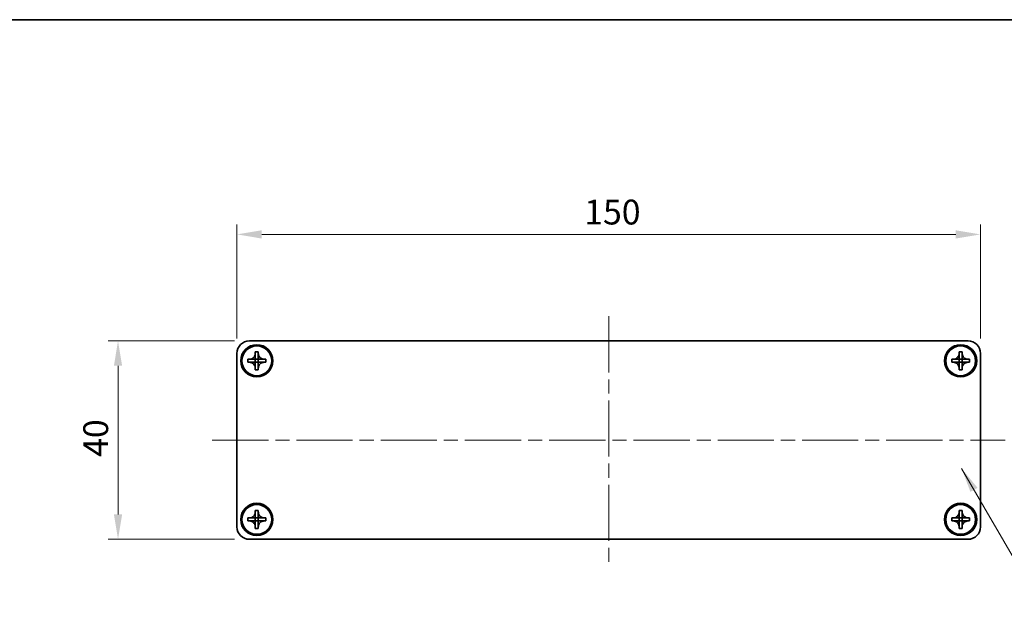
# Model space of a CAD drawing. Units: millimetres. Extents: x -50 to 7559, y -50 to 5419.
# Drawn here: x 586 to 785, y 4834 to 4956 of the extents above; entities that cross this region are included whole.
import ezdxf

# ---------------------------------------------------------------- set-up
doc = ezdxf.new("R2010")
doc.units = ezdxf.units.MM
doc.header["$LTSCALE"] = 2
doc.linetypes.add('CHAIN', pattern=[0.3543, 0.2362, -0.0295, 0.0591, -0.0295])
doc.layers.get('Defpoints').update_dxf_attribs({"lineweight": 25})
for name, color, linetype, lineweight in [('Border (ISO)', 7, 'Continuous', 35), ('Centerline (ISO)', 131, 'Continuous', 18), ('Dimension (ISO)', 7, 'Continuous', 18), ('Symbol (ISO)', 7, 'Continuous', 18), ('Visible (ISO)', 7, 'Continuous', 35)]:
    doc.layers.add(name, color=color, linetype=linetype, lineweight=lineweight)
doc.styles.add('Note Text (TK)', font='txt')
doc.dimstyles.new('Default - Method 1b (TK)', dxfattribs={"dimscale": 2, "dimtxt": 2.5, "dimasz": 2.5, "dimexe": 1, "dimexo": 1.5, "dimgap": 1, "dimtad": 1, "dimtoh": 1, "dimrnd": 1e-08, "dimdsep": 46, "dimtxsty": 'Note Text (TK)', "dimcen": 0.09, "dimdle": 5, "dimclrd": 100, "dimclre": 100, "dimclrt": 7, "dimadec": 1, "dimazin": 1, "dimtfac": 1, "dimtmove": 0, "dimatfit": 3, "dimfxl": 1, "dimtolj": 1, "dimlwd": -1, "dimlwe": -1, "dimarcsym": 0})
doc.dimstyles.new('Default - Method 1b (TK)$7', dxfattribs={"dimscale": 2, "dimtxt": 2.5, "dimasz": 2.5, "dimexe": 1, "dimexo": 1.5, "dimgap": 1, "dimtad": 1, "dimtoh": 1, "dimrnd": 1e-08, "dimdsep": 46, "dimtxsty": 'Note Text (TK)', "dimcen": 0.09, "dimdle": 5, "dimclrd": 100, "dimclre": 100, "dimclrt": 7, "dimadec": 1, "dimazin": 1, "dimtfac": 1, "dimtmove": 0, "dimatfit": 3, "dimfxl": 1, "dimtolj": 1, "dimlwd": -1, "dimlwe": -1, "dimarcsym": 0})

# ---------------------------------------------------------------- blocks, each defined once
blk = doc.blocks.new('図面枠 tk図枠')
at = {"layer": 'Border (ISO)'}
blk.add_line((14.5, 289), (405.5, 289), dxfattribs=at)
blk = doc.blocks.new('*D176')
at = {"layer": 'Defpoints', "color": 0}
for p in [(632.34, 4890.69), (605.84, 4850.69), (632.34, 4850.69)]:
    blk.add_point(p, dxfattribs=at)
at = {"layer": 'Dimension (ISO)', "color": 100}
for p, q in [((629.34, 4890.69), (603.84, 4890.69)), ((605.84, 4885.69), (605.84, 4855.69)), ((629.34, 4850.69), (603.84, 4850.69))]:
    blk.add_line(p, q, dxfattribs=at)
for points in [[(605.01, 4885.69), (606.67, 4885.69), (605.84, 4890.69)], [(605.01, 4855.69), (606.67, 4855.69), (605.84, 4850.69)]]:
    blk.add_solid(points, dxfattribs=at)
at = {"layer": 'Dimension (ISO)', "color": 7, "insert": (601.34, 4867.31), "char_height": 5, "attachment_point": 4, "rotation": 90, "style": 'Note Text (TK)'}
blk.add_mtext('\\A1;40', dxfattribs=at)
blk = doc.blocks.new('*D177')
at = {"layer": 'Defpoints', "color": 0}
for p in [(779.84, 4912.19), (629.84, 4888.19), (779.84, 4888.19)]:
    blk.add_point(p, dxfattribs=at)
at = {"layer": 'Dimension (ISO)', "color": 100}
for p, q in [((629.84, 4891.19), (629.84, 4914.19)), ((779.84, 4891.19), (779.84, 4914.19)), ((634.84, 4912.19), (774.84, 4912.19))]:
    blk.add_line(p, q, dxfattribs=at)
for points in [[(634.84, 4913.02), (634.84, 4911.35), (629.84, 4912.19)], [(774.84, 4913.02), (774.84, 4911.35), (779.84, 4912.19)]]:
    blk.add_solid(points, dxfattribs=at)
at = {"layer": 'Dimension (ISO)', "color": 7, "insert": (699.9, 4916.69), "char_height": 5, "attachment_point": 4, "style": 'Note Text (TK)'}
blk.add_mtext('\\A1;150', dxfattribs=at)

msp = doc.modelspace()

# ---------------------------------------------------------------- linework, layer by layer
at = {"layer": 'Centerline (ISO)', "linetype": 'CHAIN', "ltscale": 23.990969}
for p, q in [((704.8397, 4895.6872), (704.8397, 4845.6872)), ((624.8397, 4870.6872), (784.8397, 4870.6872))]:
    msp.add_line(p, q, dxfattribs=at)
at = {"layer": 'Visible (ISO)'}
for p, q in [((632.3397, 4890.6872), (777.3397, 4890.6872)), ((629.8397, 4853.1872), (629.8397, 4888.1872)), ((632.0397, 4886.3872), (632.0397, 4886.9872)), ((632.0397, 4886.9872), (632.3397, 4886.9872)), ((632.3397, 4886.9872), (633.5387, 4886.9872)), ((633.5394, 4886.9875), (633.5397, 4886.9872)), ((633.5397, 4888.1872), (633.5397, 4888.4872)), ((633.5397, 4888.4872), (634.1397, 4888.4872)), ((633.5397, 4886.9882), (633.5397, 4888.1872)), ((633.5397, 4886.3872), (633.5397, 4886.9872)), ((633.5397, 4886.9872), (634.1397, 4886.9872)), ((634.1397, 4888.4872), (634.1397, 4888.1872)), ((634.1397, 4888.1872), (634.1397, 4886.9882)), ((634.1399, 4886.9875), (634.1397, 4886.9872)), ((634.1397, 4886.9872), (634.1397, 4886.3872)), ((634.1407, 4886.9872), (635.3397, 4886.9872)), ((635.3397, 4886.9872), (635.6397, 4886.9872)), ((635.6397, 4886.9872), (635.6397, 4886.3872)), ((774.0397, 4886.3872), (774.0397, 4886.9872)), ((774.0397, 4886.9872), (774.3397, 4886.9872)), ((774.3397, 4886.9872), (775.5387, 4886.9872)), ((775.5394, 4886.9875), (775.5397, 4886.9872)), ((775.5397, 4888.1872), (775.5397, 4888.4872)), ((775.5397, 4888.4872), (776.1397, 4888.4872)), ((775.5397, 4886.9882), (775.5397, 4888.1872)), ((775.5397, 4886.3872), (775.5397, 4886.9872)), ((775.5397, 4886.9872), (776.1397, 4886.9872)), ((776.1397, 4888.4872), (776.1397, 4888.1872)), ((776.1397, 4888.1872), (776.1397, 4886.9882)), ((776.1399, 4886.9875), (776.1397, 4886.9872)), ((776.1397, 4886.9872), (776.1397, 4886.3872)), ((776.1407, 4886.9872), (777.3397, 4886.9872)), ((777.3397, 4886.9872), (777.6397, 4886.9872)), ((777.6397, 4886.9872), (777.6397, 4886.3872)), ((779.8397, 4888.1872), (779.8397, 4853.1872)), ((632.3397, 4886.3872), (632.0397, 4886.3872)), ((633.5387, 4886.3872), (632.3397, 4886.3872)), ((633.5394, 4886.3869), (633.5397, 4886.3872)), ((634.1397, 4886.3872), (633.5397, 4886.3872)), ((633.5397, 4885.1872), (633.5397, 4886.3862)), ((633.5397, 4884.8872), (633.5397, 4885.1872)), ((634.1397, 4884.8872), (633.5397, 4884.8872)), ((634.1399, 4886.3869), (634.1397, 4886.3872)), ((634.1397, 4886.3862), (634.1397, 4885.1872)), ((634.1397, 4885.1872), (634.1397, 4884.8872)), ((635.3397, 4886.3872), (634.1407, 4886.3872)), ((635.6397, 4886.3872), (635.3397, 4886.3872)), ((774.3397, 4886.3872), (774.0397, 4886.3872)), ((775.5387, 4886.3872), (774.3397, 4886.3872)), ((775.5394, 4886.3869), (775.5397, 4886.3872)), ((776.1397, 4886.3872), (775.5397, 4886.3872)), ((775.5397, 4885.1872), (775.5397, 4886.3862)), ((775.5397, 4884.8872), (775.5397, 4885.1872)), ((776.1397, 4884.8872), (775.5397, 4884.8872)), ((776.1399, 4886.3869), (776.1397, 4886.3872)), ((776.1397, 4886.3862), (776.1397, 4885.1872)), ((776.1397, 4885.1872), (776.1397, 4884.8872)), ((777.3397, 4886.3872), (776.1407, 4886.3872)), ((777.6397, 4886.3872), (777.3397, 4886.3872)), ((632.0397, 4854.3872), (632.0397, 4854.9872)), ((632.0397, 4854.9872), (632.3397, 4854.9872)), ((632.3397, 4854.9872), (633.5387, 4854.9872)), ((633.5394, 4854.9875), (633.5397, 4854.9872)), ((633.5397, 4856.1872), (633.5397, 4856.4872)), ((633.5397, 4856.4872), (634.1397, 4856.4872)), ((633.5397, 4854.9882), (633.5397, 4856.1872)), ((633.5397, 4854.3872), (633.5397, 4854.9872)), ((633.5397, 4854.9872), (634.1397, 4854.9872)), ((634.1397, 4856.4872), (634.1397, 4856.1872)), ((634.1397, 4856.1872), (634.1397, 4854.9882)), ((634.1399, 4854.9875), (634.1397, 4854.9872)), ((634.1397, 4854.9872), (634.1397, 4854.3872)), ((634.1407, 4854.9872), (635.3397, 4854.9872)), ((635.3397, 4854.9872), (635.6397, 4854.9872)), ((635.6397, 4854.9872), (635.6397, 4854.3872)), ((774.0397, 4854.3872), (774.0397, 4854.9872)), ((774.0397, 4854.9872), (774.3397, 4854.9872)), ((774.3397, 4854.9872), (775.5387, 4854.9872)), ((775.5394, 4854.9875), (775.5397, 4854.9872)), ((775.5397, 4856.1872), (775.5397, 4856.4872)), ((775.5397, 4856.4872), (776.1397, 4856.4872)), ((775.5397, 4854.9882), (775.5397, 4856.1872)), ((775.5397, 4854.3872), (775.5397, 4854.9872)), ((775.5397, 4854.9872), (776.1397, 4854.9872)), ((776.1397, 4856.4872), (776.1397, 4856.1872)), ((776.1397, 4856.1872), (776.1397, 4854.9882)), ((776.1399, 4854.9875), (776.1397, 4854.9872)), ((776.1397, 4854.9872), (776.1397, 4854.3872)), ((776.1407, 4854.9872), (777.3397, 4854.9872)), ((777.3397, 4854.9872), (777.6397, 4854.9872)), ((777.6397, 4854.9872), (777.6397, 4854.3872)), ((632.3397, 4854.3872), (632.0397, 4854.3872)), ((633.5387, 4854.3872), (632.3397, 4854.3872)), ((633.5394, 4854.3869), (633.5397, 4854.3872)), ((634.1397, 4854.3872), (633.5397, 4854.3872)), ((633.5397, 4853.1872), (633.5397, 4854.3862)), ((633.5397, 4852.8872), (633.5397, 4853.1872)), ((634.1399, 4854.3869), (634.1397, 4854.3872)), ((634.1397, 4854.3862), (634.1397, 4853.1872)), ((634.1397, 4853.1872), (634.1397, 4852.8872)), ((635.3397, 4854.3872), (634.1407, 4854.3872)), ((635.6397, 4854.3872), (635.3397, 4854.3872)), ((774.3397, 4854.3872), (774.0397, 4854.3872)), ((775.5387, 4854.3872), (774.3397, 4854.3872)), ((775.5394, 4854.3869), (775.5397, 4854.3872)), ((776.1397, 4854.3872), (775.5397, 4854.3872)), ((775.5397, 4853.1872), (775.5397, 4854.3862)), ((775.5397, 4852.8872), (775.5397, 4853.1872)), ((776.1399, 4854.3869), (776.1397, 4854.3872)), ((776.1397, 4854.3862), (776.1397, 4853.1872)), ((776.1397, 4853.1872), (776.1397, 4852.8872)), ((777.3397, 4854.3872), (776.1407, 4854.3872)), ((777.6397, 4854.3872), (777.3397, 4854.3872)), ((634.1397, 4852.8872), (633.5397, 4852.8872)), ((776.1397, 4852.8872), (775.5397, 4852.8872)), ((777.3397, 4850.6872), (632.3397, 4850.6872))]:
    msp.add_line(p, q, dxfattribs=at)
for centre, radius in [((633.8397, 4886.6872), 3.25), ((633.8397, 4886.6872), 3), ((775.8397, 4886.6872), 3.25), ((775.8397, 4886.6872), 3), ((633.8397, 4854.6872), 3.25), ((633.8397, 4854.6872), 3), ((775.8397, 4854.6872), 3.25), ((775.8397, 4854.6872), 3)]:
    msp.add_circle(centre, radius, dxfattribs=at)
for centre, start, end in [((632.3397, 4888.1872), 90, 180), ((777.3397, 4888.1872), 0, 90), ((632.3397, 4853.1872), 180, 270), ((777.3397, 4853.1872), 270, 0)]:
    msp.add_arc(centre, 2.5, start, end, dxfattribs=at)
for points, knots in [([(633.5397, 4888.1872), (633.5397, 4888.1512), (633.538, 4888.1152), (633.5315, 4888.0423), (633.5264, 4888.0054), (633.5055, 4887.8925), (633.484, 4887.8177), (633.4256, 4887.6702), (633.3883, 4887.5982), (633.2579, 4887.3988), (633.1467, 4887.2852), (632.9138, 4887.1261), (632.8005, 4887.0722), (632.5702, 4887.0039), (632.4552, 4886.9872), (632.3397, 4886.9872)], [0, 0, 0, 0, 0.010798916, 0.010798916, 0.021961727, 0.021961727, 0.045257146, 0.045257146, 0.069525905, 0.069525905, 0.116754864, 0.116754864, 0.154152318, 0.154152318, 0.188823604, 0.188823604, 0.188823604, 0.188823604]), ([(633.5394, 4886.9875), (633.5394, 4886.9875), (633.5393, 4886.9875), (633.5393, 4886.9874), (633.5393, 4886.9874), (633.5392, 4886.9874), (633.5392, 4886.9873), (633.5391, 4886.9873), (633.5391, 4886.9873), (633.5391, 4886.9873), (633.539, 4886.9872), (633.539, 4886.9872), (633.539, 4886.9872), (633.5389, 4886.9872), (633.5389, 4886.9872), (633.5389, 4886.9872), (633.5389, 4886.9872), (633.5388, 4886.9872), (633.5388, 4886.9872), (633.5388, 4886.9872), (633.5388, 4886.9872), (633.5388, 4886.9872), (633.5388, 4886.9872), (633.5388, 4886.9872), (633.5387, 4886.9872), (633.5387, 4886.9872), (633.5387, 4886.9872), (633.5387, 4886.9872), (633.5387, 4886.9872), (633.5387, 4886.9872), (633.5387, 4886.9872), (633.5387, 4886.9872), (633.5387, 4886.9872), (633.5387, 4886.9872), (633.5387, 4886.9872), (633.5387, 4886.9872)], [0.000083875613, 0.000083875613, 0.000083875613, 0.000083875613, 0.000087144519, 0.000087144519, 0.000099549628, 0.000099549628, 0.000112192129, 0.000112192129, 0.000124969053, 0.000124969053, 0.000137769574, 0.000137769574, 0.000144144359, 0.000144144359, 0.000150483427, 0.000150483427, 0.00015677365, 0.00015677365, 0.000163002563, 0.000163002563, 0.000166090425, 0.000166090425, 0.000169158647, 0.000169158647, 0.000172205911, 0.000172205911, 0.000173721296, 0.000173721296, 0.000175230974, 0.000175230974, 0.000176734797, 0.000176734797, 0.000178232621, 0.000178232621, 0.00018395296, 0.00018395296, 0.00018395296, 0.00018395296]), ([(633.5397, 4886.9882), (633.5397, 4886.988), (633.5396, 4886.9878), (633.5395, 4886.9877), (633.5395, 4886.9877), (633.5395, 4886.9876), (633.5395, 4886.9876), (633.5395, 4886.9876), (633.5394, 4886.9876), (633.5394, 4886.9875), (633.5394, 4886.9875), (633.5394, 4886.9875)], [0, 0, 0, 0, 0.000065190907, 0.000065190907, 0.000071601341, 0.000071601341, 0.000077978095, 0.000077978095, 0.00009057672, 0.00009057672, 0.00010023405, 0.00010023405, 0.00010023405, 0.00010023405]), ([(635.3397, 4886.9872), (635.3037, 4886.9872), (635.2677, 4886.9888), (635.1948, 4886.9954), (635.1579, 4887.0004), (635.0449, 4887.0213), (634.9701, 4887.0428), (634.8227, 4887.1012), (634.7507, 4887.1385), (634.5512, 4887.2689), (634.4377, 4887.3802), (634.2785, 4887.6131), (634.2247, 4887.7263), (634.1564, 4887.9566), (634.1397, 4888.0716), (634.1397, 4888.1872)], [0, 0, 0, 0, 0.010798916, 0.010798916, 0.021961727, 0.021961727, 0.045257146, 0.045257146, 0.069525905, 0.069525905, 0.116754864, 0.116754864, 0.154152318, 0.154152318, 0.188823604, 0.188823604, 0.188823604, 0.188823604]), ([(634.1399, 4886.9875), (634.1399, 4886.9875), (634.1399, 4886.9875), (634.1399, 4886.9875), (634.1399, 4886.9875), (634.1398, 4886.9876), (634.1398, 4886.9876), (634.1398, 4886.9877), (634.1398, 4886.9877), (634.1397, 4886.9878), (634.1397, 4886.9878), (634.1397, 4886.9878), (634.1397, 4886.9879), (634.1397, 4886.9879), (634.1397, 4886.9879), (634.1397, 4886.9879), (634.1397, 4886.988), (634.1397, 4886.988), (634.1397, 4886.988), (634.1397, 4886.988), (634.1397, 4886.988), (634.1397, 4886.988), (634.1397, 4886.9881), (634.1397, 4886.9881), (634.1397, 4886.9881), (634.1397, 4886.9881), (634.1397, 4886.9881), (634.1397, 4886.9881), (634.1397, 4886.9881), (634.1397, 4886.9881), (634.1397, 4886.9881), (634.1397, 4886.9881), (634.1397, 4886.9881), (634.1397, 4886.9881), (634.1397, 4886.9882), (634.1397, 4886.9882)], [0.000083875613, 0.000083875613, 0.000083875613, 0.000083875613, 0.000087144519, 0.000087144519, 0.000099549628, 0.000099549628, 0.000112192129, 0.000112192129, 0.000124969053, 0.000124969053, 0.000137769574, 0.000137769574, 0.000144144359, 0.000144144359, 0.000150483427, 0.000150483427, 0.00015677365, 0.00015677365, 0.000163002563, 0.000163002563, 0.000166090424, 0.000166090424, 0.000169158647, 0.000169158647, 0.000172205911, 0.000172205911, 0.000173721296, 0.000173721296, 0.000175230974, 0.000175230974, 0.000176734797, 0.000176734797, 0.000178232621, 0.000178232621, 0.00018395296, 0.00018395296, 0.00018395296, 0.00018395296]), ([(634.1407, 4886.9872), (634.1405, 4886.9872), (634.1403, 4886.9872), (634.1402, 4886.9873), (634.1401, 4886.9873), (634.1401, 4886.9873), (634.1401, 4886.9873), (634.1401, 4886.9874), (634.14, 4886.9874), (634.14, 4886.9874), (634.14, 4886.9874), (634.1399, 4886.9875)], [0, 0, 0, 0, 0.000065190907, 0.000065190907, 0.000071601341, 0.000071601341, 0.000077978095, 0.000077978095, 0.00009057672, 0.00009057672, 0.00010023405, 0.00010023405, 0.00010023405, 0.00010023405]), ([(775.5397, 4888.1872), (775.5397, 4888.1512), (775.538, 4888.1152), (775.5315, 4888.0423), (775.5264, 4888.0054), (775.5055, 4887.8925), (775.484, 4887.8177), (775.4256, 4887.6702), (775.3883, 4887.5982), (775.2579, 4887.3988), (775.1467, 4887.2852), (774.9138, 4887.1261), (774.8005, 4887.0722), (774.5702, 4887.0039), (774.4552, 4886.9872), (774.3397, 4886.9872)], [0, 0, 0, 0, 0.010798916, 0.010798916, 0.021961727, 0.021961727, 0.045257146, 0.045257146, 0.069525905, 0.069525905, 0.116754864, 0.116754864, 0.154152318, 0.154152318, 0.188823604, 0.188823604, 0.188823604, 0.188823604]), ([(775.5394, 4886.9875), (775.5394, 4886.9875), (775.5393, 4886.9875), (775.5393, 4886.9874), (775.5393, 4886.9874), (775.5392, 4886.9874), (775.5392, 4886.9873), (775.5391, 4886.9873), (775.5391, 4886.9873), (775.5391, 4886.9873), (775.539, 4886.9872), (775.539, 4886.9872), (775.539, 4886.9872), (775.5389, 4886.9872), (775.5389, 4886.9872), (775.5389, 4886.9872), (775.5389, 4886.9872), (775.5388, 4886.9872), (775.5388, 4886.9872), (775.5388, 4886.9872), (775.5388, 4886.9872), (775.5388, 4886.9872), (775.5388, 4886.9872), (775.5388, 4886.9872), (775.5387, 4886.9872), (775.5387, 4886.9872), (775.5387, 4886.9872), (775.5387, 4886.9872), (775.5387, 4886.9872), (775.5387, 4886.9872), (775.5387, 4886.9872), (775.5387, 4886.9872), (775.5387, 4886.9872), (775.5387, 4886.9872), (775.5387, 4886.9872), (775.5387, 4886.9872)], [0.000083875613, 0.000083875613, 0.000083875613, 0.000083875613, 0.000087144519, 0.000087144519, 0.000099549628, 0.000099549628, 0.000112192129, 0.000112192129, 0.000124969053, 0.000124969053, 0.000137769574, 0.000137769574, 0.000144144359, 0.000144144359, 0.000150483427, 0.000150483427, 0.00015677365, 0.00015677365, 0.000163002563, 0.000163002563, 0.000166090425, 0.000166090425, 0.000169158647, 0.000169158647, 0.000172205911, 0.000172205911, 0.000173721296, 0.000173721296, 0.000175230974, 0.000175230974, 0.000176734797, 0.000176734797, 0.000178232621, 0.000178232621, 0.00018395296, 0.00018395296, 0.00018395296, 0.00018395296]), ([(775.5397, 4886.9882), (775.5397, 4886.988), (775.5396, 4886.9878), (775.5395, 4886.9877), (775.5395, 4886.9877), (775.5395, 4886.9876), (775.5395, 4886.9876), (775.5395, 4886.9876), (775.5394, 4886.9876), (775.5394, 4886.9875), (775.5394, 4886.9875), (775.5394, 4886.9875)], [0, 0, 0, 0, 0.000065190907, 0.000065190907, 0.000071601341, 0.000071601341, 0.000077978095, 0.000077978095, 0.00009057672, 0.00009057672, 0.00010023405, 0.00010023405, 0.00010023405, 0.00010023405]), ([(777.3397, 4886.9872), (777.3037, 4886.9872), (777.2677, 4886.9888), (777.1948, 4886.9954), (777.1579, 4887.0004), (777.0449, 4887.0213), (776.9701, 4887.0428), (776.8227, 4887.1012), (776.7507, 4887.1385), (776.5512, 4887.2689), (776.4377, 4887.3802), (776.2785, 4887.6131), (776.2247, 4887.7263), (776.1564, 4887.9566), (776.1397, 4888.0716), (776.1397, 4888.1872)], [0, 0, 0, 0, 0.010798916, 0.010798916, 0.021961727, 0.021961727, 0.045257146, 0.045257146, 0.069525905, 0.069525905, 0.116754864, 0.116754864, 0.154152318, 0.154152318, 0.188823604, 0.188823604, 0.188823604, 0.188823604]), ([(776.1399, 4886.9875), (776.1399, 4886.9875), (776.1399, 4886.9875), (776.1399, 4886.9875), (776.1399, 4886.9875), (776.1398, 4886.9876), (776.1398, 4886.9876), (776.1398, 4886.9877), (776.1398, 4886.9877), (776.1397, 4886.9878), (776.1397, 4886.9878), (776.1397, 4886.9878), (776.1397, 4886.9879), (776.1397, 4886.9879), (776.1397, 4886.9879), (776.1397, 4886.9879), (776.1397, 4886.988), (776.1397, 4886.988), (776.1397, 4886.988), (776.1397, 4886.988), (776.1397, 4886.988), (776.1397, 4886.988), (776.1397, 4886.9881), (776.1397, 4886.9881), (776.1397, 4886.9881), (776.1397, 4886.9881), (776.1397, 4886.9881), (776.1397, 4886.9881), (776.1397, 4886.9881), (776.1397, 4886.9881), (776.1397, 4886.9881), (776.1397, 4886.9881), (776.1397, 4886.9881), (776.1397, 4886.9881), (776.1397, 4886.9882), (776.1397, 4886.9882)], [0.000083875613, 0.000083875613, 0.000083875613, 0.000083875613, 0.000087144519, 0.000087144519, 0.000099549628, 0.000099549628, 0.000112192129, 0.000112192129, 0.000124969053, 0.000124969053, 0.000137769574, 0.000137769574, 0.000144144359, 0.000144144359, 0.000150483427, 0.000150483427, 0.00015677365, 0.00015677365, 0.000163002563, 0.000163002563, 0.000166090424, 0.000166090424, 0.000169158647, 0.000169158647, 0.000172205911, 0.000172205911, 0.000173721296, 0.000173721296, 0.000175230974, 0.000175230974, 0.000176734797, 0.000176734797, 0.000178232621, 0.000178232621, 0.00018395296, 0.00018395296, 0.00018395296, 0.00018395296]), ([(776.1407, 4886.9872), (776.1405, 4886.9872), (776.1403, 4886.9872), (776.1402, 4886.9873), (776.1401, 4886.9873), (776.1401, 4886.9873), (776.1401, 4886.9873), (776.1401, 4886.9874), (776.14, 4886.9874), (776.14, 4886.9874), (776.14, 4886.9874), (776.1399, 4886.9875)], [0, 0, 0, 0, 0.000065190907, 0.000065190907, 0.000071601341, 0.000071601341, 0.000077978095, 0.000077978095, 0.00009057672, 0.00009057672, 0.00010023405, 0.00010023405, 0.00010023405, 0.00010023405]), ([(632.3397, 4886.3872), (632.3757, 4886.3872), (632.4116, 4886.3856), (632.4845, 4886.379), (632.5214, 4886.3739), (632.6344, 4886.353), (632.7092, 4886.3315), (632.8566, 4886.2731), (632.9286, 4886.2358), (633.1281, 4886.1054), (633.2416, 4885.9942), (633.4008, 4885.7613), (633.4546, 4885.648), (633.523, 4885.4177), (633.5397, 4885.3027), (633.5397, 4885.1872)], [0, 0, 0, 0, 0.010798916, 0.010798916, 0.021961727, 0.021961727, 0.045257146, 0.045257146, 0.069525905, 0.069525905, 0.116754864, 0.116754864, 0.154152318, 0.154152318, 0.188823604, 0.188823604, 0.188823604, 0.188823604]), ([(633.5387, 4886.3872), (633.5388, 4886.3872), (633.539, 4886.3871), (633.5391, 4886.387), (633.5392, 4886.387), (633.5392, 4886.387), (633.5392, 4886.387), (633.5392, 4886.387), (633.5393, 4886.387), (633.5393, 4886.3869), (633.5393, 4886.3869), (633.5394, 4886.3869)], [0, 0, 0, 0, 0.000065190907, 0.000065190907, 0.000071601341, 0.000071601341, 0.000077978095, 0.000077978095, 0.00009057672, 0.00009057672, 0.00010023405, 0.00010023405, 0.00010023405, 0.00010023405]), ([(633.5394, 4886.3869), (633.5394, 4886.3869), (633.5394, 4886.3869), (633.5394, 4886.3868), (633.5394, 4886.3868), (633.5395, 4886.3868), (633.5395, 4886.3867), (633.5395, 4886.3867), (633.5395, 4886.3866), (633.5396, 4886.3866), (633.5396, 4886.3865), (633.5396, 4886.3865), (633.5396, 4886.3865), (633.5396, 4886.3865), (633.5396, 4886.3864), (633.5396, 4886.3864), (633.5396, 4886.3864), (633.5396, 4886.3864), (633.5396, 4886.3863), (633.5396, 4886.3863), (633.5396, 4886.3863), (633.5396, 4886.3863), (633.5396, 4886.3863), (633.5396, 4886.3863), (633.5396, 4886.3863), (633.5397, 4886.3863), (633.5397, 4886.3863), (633.5397, 4886.3862), (633.5397, 4886.3862), (633.5397, 4886.3862), (633.5397, 4886.3862), (633.5397, 4886.3862), (633.5397, 4886.3862), (633.5397, 4886.3862), (633.5397, 4886.3862), (633.5397, 4886.3862)], [0.000083875613, 0.000083875613, 0.000083875613, 0.000083875613, 0.000087144519, 0.000087144519, 0.000099549628, 0.000099549628, 0.000112192129, 0.000112192129, 0.000124969053, 0.000124969053, 0.000137769574, 0.000137769574, 0.000144144359, 0.000144144359, 0.000150483427, 0.000150483427, 0.00015677365, 0.00015677365, 0.000163002563, 0.000163002563, 0.000166090425, 0.000166090425, 0.000169158647, 0.000169158647, 0.000172205911, 0.000172205911, 0.000173721296, 0.000173721296, 0.000175230974, 0.000175230974, 0.000176734797, 0.000176734797, 0.000178232621, 0.000178232621, 0.00018395296, 0.00018395296, 0.00018395296, 0.00018395296]), ([(634.1397, 4885.1872), (634.1397, 4885.3456), (634.171, 4885.5025), (634.2937, 4885.7968), (634.3844, 4885.931), (634.6088, 4886.1514), (634.7387, 4886.2372), (635.0265, 4886.3562), (635.1823, 4886.3872), (635.3397, 4886.3872)], [0, 0, 0, 0, 0.047534213, 0.047534213, 0.095646709, 0.095646709, 0.141901189, 0.141901189, 0.189099427, 0.189099427, 0.189099427, 0.189099427]), ([(634.1397, 4886.3862), (634.1397, 4886.3862), (634.1397, 4886.3863), (634.1397, 4886.3864), (634.1397, 4886.3865), (634.1397, 4886.3866), (634.1398, 4886.3867), (634.1399, 4886.3868), (634.1399, 4886.3868), (634.1399, 4886.3869)], [0, 0, 0, 0, 0.000024298345, 0.000024298345, 0.000049652668, 0.000049652668, 0.000075243801, 0.000075243801, 0.000100203991, 0.000100203991, 0.000100203991, 0.000100203991]), ([(634.1399, 4886.3869), (634.14, 4886.3869), (634.1401, 4886.387), (634.1402, 4886.387), (634.1402, 4886.3871), (634.1403, 4886.3871), (634.1404, 4886.3871), (634.1405, 4886.3872), (634.1406, 4886.3872), (634.1407, 4886.3872)], [0.000083778107, 0.000083778107, 0.000083778107, 0.000083778107, 0.0001086609522, 0.0001086609522, 0.0001341727854, 0.0001341727854, 0.0001594485438, 0.0001594485438, 0.0001836716392, 0.0001836716392, 0.0001836716392, 0.0001836716392]), ([(774.3397, 4886.3872), (774.3757, 4886.3872), (774.4116, 4886.3856), (774.4845, 4886.379), (774.5214, 4886.3739), (774.6344, 4886.353), (774.7092, 4886.3315), (774.8566, 4886.2731), (774.9286, 4886.2358), (775.1281, 4886.1054), (775.2416, 4885.9942), (775.4008, 4885.7613), (775.4546, 4885.648), (775.523, 4885.4177), (775.5397, 4885.3027), (775.5397, 4885.1872)], [0, 0, 0, 0, 0.010798916, 0.010798916, 0.021961727, 0.021961727, 0.045257146, 0.045257146, 0.069525905, 0.069525905, 0.116754864, 0.116754864, 0.154152318, 0.154152318, 0.188823604, 0.188823604, 0.188823604, 0.188823604]), ([(775.5387, 4886.3872), (775.5388, 4886.3872), (775.539, 4886.3871), (775.5391, 4886.387), (775.5392, 4886.387), (775.5392, 4886.387), (775.5392, 4886.387), (775.5392, 4886.387), (775.5393, 4886.387), (775.5393, 4886.3869), (775.5393, 4886.3869), (775.5394, 4886.3869)], [0, 0, 0, 0, 0.000065190907, 0.000065190907, 0.000071601341, 0.000071601341, 0.000077978095, 0.000077978095, 0.00009057672, 0.00009057672, 0.00010023405, 0.00010023405, 0.00010023405, 0.00010023405]), ([(775.5394, 4886.3869), (775.5394, 4886.3869), (775.5394, 4886.3869), (775.5394, 4886.3868), (775.5394, 4886.3868), (775.5395, 4886.3868), (775.5395, 4886.3867), (775.5395, 4886.3867), (775.5395, 4886.3866), (775.5396, 4886.3866), (775.5396, 4886.3865), (775.5396, 4886.3865), (775.5396, 4886.3865), (775.5396, 4886.3865), (775.5396, 4886.3864), (775.5396, 4886.3864), (775.5396, 4886.3864), (775.5396, 4886.3864), (775.5396, 4886.3863), (775.5396, 4886.3863), (775.5396, 4886.3863), (775.5396, 4886.3863), (775.5396, 4886.3863), (775.5396, 4886.3863), (775.5396, 4886.3863), (775.5397, 4886.3863), (775.5397, 4886.3863), (775.5397, 4886.3862), (775.5397, 4886.3862), (775.5397, 4886.3862), (775.5397, 4886.3862), (775.5397, 4886.3862), (775.5397, 4886.3862), (775.5397, 4886.3862), (775.5397, 4886.3862), (775.5397, 4886.3862)], [0.000083875613, 0.000083875613, 0.000083875613, 0.000083875613, 0.000087144519, 0.000087144519, 0.000099549628, 0.000099549628, 0.000112192129, 0.000112192129, 0.000124969053, 0.000124969053, 0.000137769574, 0.000137769574, 0.000144144359, 0.000144144359, 0.000150483427, 0.000150483427, 0.00015677365, 0.00015677365, 0.000163002563, 0.000163002563, 0.000166090425, 0.000166090425, 0.000169158647, 0.000169158647, 0.000172205911, 0.000172205911, 0.000173721296, 0.000173721296, 0.000175230974, 0.000175230974, 0.000176734797, 0.000176734797, 0.000178232621, 0.000178232621, 0.00018395296, 0.00018395296, 0.00018395296, 0.00018395296]), ([(776.1397, 4885.1872), (776.1397, 4885.3456), (776.171, 4885.5025), (776.2937, 4885.7968), (776.3844, 4885.931), (776.6088, 4886.1514), (776.7387, 4886.2372), (777.0265, 4886.3562), (777.1823, 4886.3872), (777.3397, 4886.3872)], [0, 0, 0, 0, 0.047534213, 0.047534213, 0.095646709, 0.095646709, 0.141901189, 0.141901189, 0.189099427, 0.189099427, 0.189099427, 0.189099427]), ([(776.1397, 4886.3862), (776.1397, 4886.3862), (776.1397, 4886.3863), (776.1397, 4886.3864), (776.1397, 4886.3865), (776.1397, 4886.3866), (776.1398, 4886.3867), (776.1399, 4886.3868), (776.1399, 4886.3868), (776.1399, 4886.3869)], [0, 0, 0, 0, 0.000024298345, 0.000024298345, 0.000049652668, 0.000049652668, 0.000075243801, 0.000075243801, 0.000100203991, 0.000100203991, 0.000100203991, 0.000100203991]), ([(776.1399, 4886.3869), (776.14, 4886.3869), (776.1401, 4886.387), (776.1402, 4886.387), (776.1402, 4886.3871), (776.1403, 4886.3871), (776.1404, 4886.3871), (776.1405, 4886.3872), (776.1406, 4886.3872), (776.1407, 4886.3872)], [0.000083778107, 0.000083778107, 0.000083778107, 0.000083778107, 0.0001086609522, 0.0001086609522, 0.0001341727854, 0.0001341727854, 0.0001594485438, 0.0001594485438, 0.0001836716392, 0.0001836716392, 0.0001836716392, 0.0001836716392]), ([(633.5397, 4856.1872), (633.5397, 4856.1512), (633.538, 4856.1152), (633.5315, 4856.0423), (633.5264, 4856.0054), (633.5055, 4855.8925), (633.484, 4855.8177), (633.4256, 4855.6702), (633.3883, 4855.5982), (633.2579, 4855.3988), (633.1467, 4855.2852), (632.9138, 4855.1261), (632.8005, 4855.0722), (632.5702, 4855.0039), (632.4552, 4854.9872), (632.3397, 4854.9872)], [0, 0, 0, 0, 0.010798916, 0.010798916, 0.021961727, 0.021961727, 0.045257146, 0.045257146, 0.069525905, 0.069525905, 0.116754864, 0.116754864, 0.154152318, 0.154152318, 0.188823604, 0.188823604, 0.188823604, 0.188823604]), ([(633.5394, 4854.9875), (633.5394, 4854.9875), (633.5393, 4854.9875), (633.5393, 4854.9874), (633.5393, 4854.9874), (633.5392, 4854.9874), (633.5392, 4854.9873), (633.5391, 4854.9873), (633.5391, 4854.9873), (633.5391, 4854.9873), (633.539, 4854.9872), (633.539, 4854.9872), (633.539, 4854.9872), (633.5389, 4854.9872), (633.5389, 4854.9872), (633.5389, 4854.9872), (633.5389, 4854.9872), (633.5388, 4854.9872), (633.5388, 4854.9872), (633.5388, 4854.9872), (633.5388, 4854.9872), (633.5388, 4854.9872), (633.5388, 4854.9872), (633.5388, 4854.9872), (633.5387, 4854.9872), (633.5387, 4854.9872), (633.5387, 4854.9872), (633.5387, 4854.9872), (633.5387, 4854.9872), (633.5387, 4854.9872), (633.5387, 4854.9872), (633.5387, 4854.9872), (633.5387, 4854.9872), (633.5387, 4854.9872), (633.5387, 4854.9872), (633.5387, 4854.9872)], [0.000083875613, 0.000083875613, 0.000083875613, 0.000083875613, 0.000087144519, 0.000087144519, 0.000099549628, 0.000099549628, 0.000112192129, 0.000112192129, 0.000124969053, 0.000124969053, 0.000137769574, 0.000137769574, 0.000144144359, 0.000144144359, 0.000150483427, 0.000150483427, 0.00015677365, 0.00015677365, 0.000163002563, 0.000163002563, 0.000166090425, 0.000166090425, 0.000169158647, 0.000169158647, 0.000172205911, 0.000172205911, 0.000173721296, 0.000173721296, 0.000175230974, 0.000175230974, 0.000176734797, 0.000176734797, 0.000178232621, 0.000178232621, 0.00018395296, 0.00018395296, 0.00018395296, 0.00018395296]), ([(633.5397, 4854.9882), (633.5397, 4854.988), (633.5396, 4854.9878), (633.5395, 4854.9877), (633.5395, 4854.9877), (633.5395, 4854.9876), (633.5395, 4854.9876), (633.5395, 4854.9876), (633.5394, 4854.9876), (633.5394, 4854.9875), (633.5394, 4854.9875), (633.5394, 4854.9875)], [0, 0, 0, 0, 0.000065190907, 0.000065190907, 0.000071601341, 0.000071601341, 0.000077978095, 0.000077978095, 0.00009057672, 0.00009057672, 0.00010023405, 0.00010023405, 0.00010023405, 0.00010023405]), ([(635.3397, 4854.9872), (635.3037, 4854.9872), (635.2677, 4854.9888), (635.1948, 4854.9954), (635.1579, 4855.0004), (635.0449, 4855.0213), (634.9701, 4855.0428), (634.8227, 4855.1012), (634.7507, 4855.1385), (634.5512, 4855.2689), (634.4377, 4855.3802), (634.2785, 4855.6131), (634.2247, 4855.7263), (634.1564, 4855.9566), (634.1397, 4856.0716), (634.1397, 4856.1872)], [0, 0, 0, 0, 0.010798916, 0.010798916, 0.021961727, 0.021961727, 0.045257146, 0.045257146, 0.069525905, 0.069525905, 0.116754864, 0.116754864, 0.154152318, 0.154152318, 0.188823604, 0.188823604, 0.188823604, 0.188823604]), ([(634.1399, 4854.9875), (634.1399, 4854.9875), (634.1399, 4854.9875), (634.1399, 4854.9875), (634.1399, 4854.9875), (634.1398, 4854.9876), (634.1398, 4854.9876), (634.1398, 4854.9877), (634.1398, 4854.9877), (634.1397, 4854.9878), (634.1397, 4854.9878), (634.1397, 4854.9878), (634.1397, 4854.9879), (634.1397, 4854.9879), (634.1397, 4854.9879), (634.1397, 4854.9879), (634.1397, 4854.988), (634.1397, 4854.988), (634.1397, 4854.988), (634.1397, 4854.988), (634.1397, 4854.988), (634.1397, 4854.988), (634.1397, 4854.9881), (634.1397, 4854.9881), (634.1397, 4854.9881), (634.1397, 4854.9881), (634.1397, 4854.9881), (634.1397, 4854.9881), (634.1397, 4854.9881), (634.1397, 4854.9881), (634.1397, 4854.9881), (634.1397, 4854.9881), (634.1397, 4854.9881), (634.1397, 4854.9881), (634.1397, 4854.9882), (634.1397, 4854.9882)], [0.000083875613, 0.000083875613, 0.000083875613, 0.000083875613, 0.000087144519, 0.000087144519, 0.000099549628, 0.000099549628, 0.000112192129, 0.000112192129, 0.000124969053, 0.000124969053, 0.000137769574, 0.000137769574, 0.000144144359, 0.000144144359, 0.000150483427, 0.000150483427, 0.00015677365, 0.00015677365, 0.000163002563, 0.000163002563, 0.000166090424, 0.000166090424, 0.000169158647, 0.000169158647, 0.000172205911, 0.000172205911, 0.000173721296, 0.000173721296, 0.000175230974, 0.000175230974, 0.000176734797, 0.000176734797, 0.000178232621, 0.000178232621, 0.00018395296, 0.00018395296, 0.00018395296, 0.00018395296]), ([(634.1407, 4854.9872), (634.1405, 4854.9872), (634.1403, 4854.9872), (634.1402, 4854.9873), (634.1401, 4854.9873), (634.1401, 4854.9873), (634.1401, 4854.9873), (634.1401, 4854.9874), (634.14, 4854.9874), (634.14, 4854.9874), (634.14, 4854.9874), (634.1399, 4854.9875)], [0, 0, 0, 0, 0.000065190907, 0.000065190907, 0.000071601341, 0.000071601341, 0.000077978095, 0.000077978095, 0.00009057672, 0.00009057672, 0.00010023405, 0.00010023405, 0.00010023405, 0.00010023405]), ([(775.5397, 4856.1872), (775.5397, 4856.1512), (775.538, 4856.1152), (775.5315, 4856.0423), (775.5264, 4856.0054), (775.5055, 4855.8925), (775.484, 4855.8177), (775.4256, 4855.6702), (775.3883, 4855.5982), (775.2579, 4855.3988), (775.1467, 4855.2852), (774.9138, 4855.1261), (774.8005, 4855.0722), (774.5702, 4855.0039), (774.4552, 4854.9872), (774.3397, 4854.9872)], [0, 0, 0, 0, 0.010798916, 0.010798916, 0.021961727, 0.021961727, 0.045257146, 0.045257146, 0.069525905, 0.069525905, 0.116754864, 0.116754864, 0.154152318, 0.154152318, 0.188823604, 0.188823604, 0.188823604, 0.188823604]), ([(775.5394, 4854.9875), (775.5394, 4854.9875), (775.5393, 4854.9875), (775.5393, 4854.9874), (775.5393, 4854.9874), (775.5392, 4854.9874), (775.5392, 4854.9873), (775.5391, 4854.9873), (775.5391, 4854.9873), (775.5391, 4854.9873), (775.539, 4854.9872), (775.539, 4854.9872), (775.539, 4854.9872), (775.5389, 4854.9872), (775.5389, 4854.9872), (775.5389, 4854.9872), (775.5389, 4854.9872), (775.5388, 4854.9872), (775.5388, 4854.9872), (775.5388, 4854.9872), (775.5388, 4854.9872), (775.5388, 4854.9872), (775.5388, 4854.9872), (775.5388, 4854.9872), (775.5387, 4854.9872), (775.5387, 4854.9872), (775.5387, 4854.9872), (775.5387, 4854.9872), (775.5387, 4854.9872), (775.5387, 4854.9872), (775.5387, 4854.9872), (775.5387, 4854.9872), (775.5387, 4854.9872), (775.5387, 4854.9872), (775.5387, 4854.9872), (775.5387, 4854.9872)], [0.000083875613, 0.000083875613, 0.000083875613, 0.000083875613, 0.000087144519, 0.000087144519, 0.000099549628, 0.000099549628, 0.000112192129, 0.000112192129, 0.000124969053, 0.000124969053, 0.000137769574, 0.000137769574, 0.000144144359, 0.000144144359, 0.000150483427, 0.000150483427, 0.00015677365, 0.00015677365, 0.000163002563, 0.000163002563, 0.000166090425, 0.000166090425, 0.000169158647, 0.000169158647, 0.000172205911, 0.000172205911, 0.000173721296, 0.000173721296, 0.000175230974, 0.000175230974, 0.000176734797, 0.000176734797, 0.000178232621, 0.000178232621, 0.00018395296, 0.00018395296, 0.00018395296, 0.00018395296]), ([(775.5397, 4854.9882), (775.5397, 4854.988), (775.5396, 4854.9878), (775.5395, 4854.9877), (775.5395, 4854.9877), (775.5395, 4854.9876), (775.5395, 4854.9876), (775.5395, 4854.9876), (775.5394, 4854.9876), (775.5394, 4854.9875), (775.5394, 4854.9875), (775.5394, 4854.9875)], [0, 0, 0, 0, 0.000065190907, 0.000065190907, 0.000071601341, 0.000071601341, 0.000077978095, 0.000077978095, 0.00009057672, 0.00009057672, 0.00010023405, 0.00010023405, 0.00010023405, 0.00010023405]), ([(777.3397, 4854.9872), (777.3037, 4854.9872), (777.2677, 4854.9888), (777.1948, 4854.9954), (777.1579, 4855.0004), (777.0449, 4855.0213), (776.9701, 4855.0428), (776.8227, 4855.1012), (776.7507, 4855.1385), (776.5512, 4855.2689), (776.4377, 4855.3802), (776.2785, 4855.6131), (776.2247, 4855.7263), (776.1564, 4855.9566), (776.1397, 4856.0716), (776.1397, 4856.1872)], [0, 0, 0, 0, 0.010798916, 0.010798916, 0.021961727, 0.021961727, 0.045257146, 0.045257146, 0.069525905, 0.069525905, 0.116754864, 0.116754864, 0.154152318, 0.154152318, 0.188823604, 0.188823604, 0.188823604, 0.188823604]), ([(776.1399, 4854.9875), (776.1399, 4854.9875), (776.1399, 4854.9875), (776.1399, 4854.9875), (776.1399, 4854.9875), (776.1398, 4854.9876), (776.1398, 4854.9876), (776.1398, 4854.9877), (776.1398, 4854.9877), (776.1397, 4854.9878), (776.1397, 4854.9878), (776.1397, 4854.9878), (776.1397, 4854.9879), (776.1397, 4854.9879), (776.1397, 4854.9879), (776.1397, 4854.9879), (776.1397, 4854.988), (776.1397, 4854.988), (776.1397, 4854.988), (776.1397, 4854.988), (776.1397, 4854.988), (776.1397, 4854.988), (776.1397, 4854.9881), (776.1397, 4854.9881), (776.1397, 4854.9881), (776.1397, 4854.9881), (776.1397, 4854.9881), (776.1397, 4854.9881), (776.1397, 4854.9881), (776.1397, 4854.9881), (776.1397, 4854.9881), (776.1397, 4854.9881), (776.1397, 4854.9881), (776.1397, 4854.9881), (776.1397, 4854.9882), (776.1397, 4854.9882)], [0.000083875613, 0.000083875613, 0.000083875613, 0.000083875613, 0.000087144519, 0.000087144519, 0.000099549628, 0.000099549628, 0.000112192129, 0.000112192129, 0.000124969053, 0.000124969053, 0.000137769574, 0.000137769574, 0.000144144359, 0.000144144359, 0.000150483427, 0.000150483427, 0.00015677365, 0.00015677365, 0.000163002563, 0.000163002563, 0.000166090424, 0.000166090424, 0.000169158647, 0.000169158647, 0.000172205911, 0.000172205911, 0.000173721296, 0.000173721296, 0.000175230974, 0.000175230974, 0.000176734797, 0.000176734797, 0.000178232621, 0.000178232621, 0.00018395296, 0.00018395296, 0.00018395296, 0.00018395296]), ([(776.1407, 4854.9872), (776.1405, 4854.9872), (776.1403, 4854.9872), (776.1402, 4854.9873), (776.1401, 4854.9873), (776.1401, 4854.9873), (776.1401, 4854.9873), (776.1401, 4854.9874), (776.14, 4854.9874), (776.14, 4854.9874), (776.14, 4854.9874), (776.1399, 4854.9875)], [0, 0, 0, 0, 0.000065190907, 0.000065190907, 0.000071601341, 0.000071601341, 0.000077978095, 0.000077978095, 0.00009057672, 0.00009057672, 0.00010023405, 0.00010023405, 0.00010023405, 0.00010023405]), ([(632.3397, 4854.3872), (632.3757, 4854.3872), (632.4116, 4854.3856), (632.4845, 4854.379), (632.5214, 4854.3739), (632.6344, 4854.353), (632.7092, 4854.3315), (632.8566, 4854.2731), (632.9286, 4854.2358), (633.1281, 4854.1054), (633.2416, 4853.9942), (633.4008, 4853.7613), (633.4546, 4853.648), (633.523, 4853.4177), (633.5397, 4853.3027), (633.5397, 4853.1872)], [0, 0, 0, 0, 0.010798916, 0.010798916, 0.021961727, 0.021961727, 0.045257146, 0.045257146, 0.069525905, 0.069525905, 0.116754864, 0.116754864, 0.154152318, 0.154152318, 0.188823604, 0.188823604, 0.188823604, 0.188823604]), ([(633.5387, 4854.3872), (633.5388, 4854.3872), (633.539, 4854.3871), (633.5391, 4854.387), (633.5392, 4854.387), (633.5392, 4854.387), (633.5392, 4854.387), (633.5392, 4854.387), (633.5393, 4854.387), (633.5393, 4854.3869), (633.5393, 4854.3869), (633.5394, 4854.3869)], [0, 0, 0, 0, 0.000065190907, 0.000065190907, 0.000071601341, 0.000071601341, 0.000077978095, 0.000077978095, 0.00009057672, 0.00009057672, 0.00010023405, 0.00010023405, 0.00010023405, 0.00010023405]), ([(633.5394, 4854.3869), (633.5394, 4854.3869), (633.5394, 4854.3869), (633.5394, 4854.3868), (633.5394, 4854.3868), (633.5395, 4854.3868), (633.5395, 4854.3867), (633.5395, 4854.3867), (633.5395, 4854.3866), (633.5396, 4854.3866), (633.5396, 4854.3865), (633.5396, 4854.3865), (633.5396, 4854.3865), (633.5396, 4854.3865), (633.5396, 4854.3864), (633.5396, 4854.3864), (633.5396, 4854.3864), (633.5396, 4854.3864), (633.5396, 4854.3863), (633.5396, 4854.3863), (633.5396, 4854.3863), (633.5396, 4854.3863), (633.5396, 4854.3863), (633.5396, 4854.3863), (633.5396, 4854.3863), (633.5397, 4854.3863), (633.5397, 4854.3863), (633.5397, 4854.3862), (633.5397, 4854.3862), (633.5397, 4854.3862), (633.5397, 4854.3862), (633.5397, 4854.3862), (633.5397, 4854.3862), (633.5397, 4854.3862), (633.5397, 4854.3862), (633.5397, 4854.3862)], [0.000083875613, 0.000083875613, 0.000083875613, 0.000083875613, 0.000087144519, 0.000087144519, 0.000099549628, 0.000099549628, 0.000112192129, 0.000112192129, 0.000124969053, 0.000124969053, 0.000137769574, 0.000137769574, 0.000144144359, 0.000144144359, 0.000150483427, 0.000150483427, 0.00015677365, 0.00015677365, 0.000163002563, 0.000163002563, 0.000166090425, 0.000166090425, 0.000169158647, 0.000169158647, 0.000172205911, 0.000172205911, 0.000173721296, 0.000173721296, 0.000175230974, 0.000175230974, 0.000176734797, 0.000176734797, 0.000178232621, 0.000178232621, 0.00018395296, 0.00018395296, 0.00018395296, 0.00018395296]), ([(634.1397, 4853.1872), (634.1397, 4853.3456), (634.171, 4853.5025), (634.2937, 4853.7968), (634.3844, 4853.931), (634.6088, 4854.1514), (634.7387, 4854.2372), (635.0265, 4854.3562), (635.1823, 4854.3872), (635.3397, 4854.3872)], [0, 0, 0, 0, 0.047534213, 0.047534213, 0.095646709, 0.095646709, 0.141901189, 0.141901189, 0.189099427, 0.189099427, 0.189099427, 0.189099427]), ([(634.1397, 4854.3862), (634.1397, 4854.3862), (634.1397, 4854.3863), (634.1397, 4854.3864), (634.1397, 4854.3865), (634.1397, 4854.3866), (634.1398, 4854.3867), (634.1399, 4854.3868), (634.1399, 4854.3868), (634.1399, 4854.3869)], [0, 0, 0, 0, 0.000024298345, 0.000024298345, 0.000049652668, 0.000049652668, 0.000075243801, 0.000075243801, 0.000100203991, 0.000100203991, 0.000100203991, 0.000100203991]), ([(634.1399, 4854.3869), (634.14, 4854.3869), (634.1401, 4854.387), (634.1402, 4854.387), (634.1402, 4854.3871), (634.1403, 4854.3871), (634.1404, 4854.3871), (634.1405, 4854.3872), (634.1406, 4854.3872), (634.1407, 4854.3872)], [0.000083778107, 0.000083778107, 0.000083778107, 0.000083778107, 0.0001086609522, 0.0001086609522, 0.0001341727854, 0.0001341727854, 0.0001594485438, 0.0001594485438, 0.0001836716392, 0.0001836716392, 0.0001836716392, 0.0001836716392]), ([(774.3397, 4854.3872), (774.3757, 4854.3872), (774.4116, 4854.3856), (774.4845, 4854.379), (774.5214, 4854.3739), (774.6344, 4854.353), (774.7092, 4854.3315), (774.8566, 4854.2731), (774.9286, 4854.2358), (775.1281, 4854.1054), (775.2416, 4853.9942), (775.4008, 4853.7613), (775.4546, 4853.648), (775.523, 4853.4177), (775.5397, 4853.3027), (775.5397, 4853.1872)], [0, 0, 0, 0, 0.010798916, 0.010798916, 0.021961727, 0.021961727, 0.045257146, 0.045257146, 0.069525905, 0.069525905, 0.116754864, 0.116754864, 0.154152318, 0.154152318, 0.188823604, 0.188823604, 0.188823604, 0.188823604]), ([(775.5387, 4854.3872), (775.5388, 4854.3872), (775.539, 4854.3871), (775.5391, 4854.387), (775.5392, 4854.387), (775.5392, 4854.387), (775.5392, 4854.387), (775.5392, 4854.387), (775.5393, 4854.387), (775.5393, 4854.3869), (775.5393, 4854.3869), (775.5394, 4854.3869)], [0, 0, 0, 0, 0.000065190907, 0.000065190907, 0.000071601341, 0.000071601341, 0.000077978095, 0.000077978095, 0.00009057672, 0.00009057672, 0.00010023405, 0.00010023405, 0.00010023405, 0.00010023405]), ([(775.5394, 4854.3869), (775.5394, 4854.3869), (775.5394, 4854.3869), (775.5394, 4854.3868), (775.5394, 4854.3868), (775.5395, 4854.3868), (775.5395, 4854.3867), (775.5395, 4854.3867), (775.5395, 4854.3866), (775.5396, 4854.3866), (775.5396, 4854.3865), (775.5396, 4854.3865), (775.5396, 4854.3865), (775.5396, 4854.3865), (775.5396, 4854.3864), (775.5396, 4854.3864), (775.5396, 4854.3864), (775.5396, 4854.3864), (775.5396, 4854.3863), (775.5396, 4854.3863), (775.5396, 4854.3863), (775.5396, 4854.3863), (775.5396, 4854.3863), (775.5396, 4854.3863), (775.5396, 4854.3863), (775.5397, 4854.3863), (775.5397, 4854.3863), (775.5397, 4854.3862), (775.5397, 4854.3862), (775.5397, 4854.3862), (775.5397, 4854.3862), (775.5397, 4854.3862), (775.5397, 4854.3862), (775.5397, 4854.3862), (775.5397, 4854.3862), (775.5397, 4854.3862)], [0.000083875613, 0.000083875613, 0.000083875613, 0.000083875613, 0.000087144519, 0.000087144519, 0.000099549628, 0.000099549628, 0.000112192129, 0.000112192129, 0.000124969053, 0.000124969053, 0.000137769574, 0.000137769574, 0.000144144359, 0.000144144359, 0.000150483427, 0.000150483427, 0.00015677365, 0.00015677365, 0.000163002563, 0.000163002563, 0.000166090425, 0.000166090425, 0.000169158647, 0.000169158647, 0.000172205911, 0.000172205911, 0.000173721296, 0.000173721296, 0.000175230974, 0.000175230974, 0.000176734797, 0.000176734797, 0.000178232621, 0.000178232621, 0.00018395296, 0.00018395296, 0.00018395296, 0.00018395296]), ([(776.1397, 4853.1872), (776.1397, 4853.3456), (776.171, 4853.5025), (776.2937, 4853.7968), (776.3844, 4853.931), (776.6088, 4854.1514), (776.7387, 4854.2372), (777.0265, 4854.3562), (777.1823, 4854.3872), (777.3397, 4854.3872)], [0, 0, 0, 0, 0.047534213, 0.047534213, 0.095646709, 0.095646709, 0.141901189, 0.141901189, 0.189099427, 0.189099427, 0.189099427, 0.189099427]), ([(776.1397, 4854.3862), (776.1397, 4854.3862), (776.1397, 4854.3863), (776.1397, 4854.3864), (776.1397, 4854.3865), (776.1397, 4854.3866), (776.1398, 4854.3867), (776.1399, 4854.3868), (776.1399, 4854.3868), (776.1399, 4854.3869)], [0, 0, 0, 0, 0.000024298345, 0.000024298345, 0.000049652668, 0.000049652668, 0.000075243801, 0.000075243801, 0.000100203991, 0.000100203991, 0.000100203991, 0.000100203991]), ([(776.1399, 4854.3869), (776.14, 4854.3869), (776.1401, 4854.387), (776.1402, 4854.387), (776.1402, 4854.3871), (776.1403, 4854.3871), (776.1404, 4854.3871), (776.1405, 4854.3872), (776.1406, 4854.3872), (776.1407, 4854.3872)], [0.000083778107, 0.000083778107, 0.000083778107, 0.000083778107, 0.0001086609522, 0.0001086609522, 0.0001341727854, 0.0001341727854, 0.0001594485438, 0.0001594485438, 0.0001836716392, 0.0001836716392, 0.0001836716392, 0.0001836716392])]:
    msp.add_open_spline(points, degree=3, knots=knots, dxfattribs=at)

# ---------------------------------------------------------------- block references
at = {"xscale": 2, "yscale": 2, "zscale": 2}
msp.add_blockref('図面枠 tk図枠', (382, 4377.5), dxfattribs=at)

# ---------------------------------------------------------------- dimensions: what is measured, and where the dimension line sits
at = {"layer": 'Dimension (ISO)', "color": 100}
dim = msp.add_linear_dim(base=(779.8397, 4912.1872), p1=(629.8397, 4888.1872), p2=(779.8397, 4888.1872), dimstyle='Default - Method 1b (TK)', override={"dimscale": 0, "dimtxt": 5, "dimasz": 5, "dimexe": 2, "dimexo": 3, "dimgap": 2, "dimtoh": 0, "dimdec": 2, "dimcen": 0.18, "dimtol": 0, "dimlim": 0, "dimtp": 0, "dimtm": 0, "dimtdec": 2, "dimtofl": 0, "dimatfit": 1}, dxfattribs=at)
dim.commit()
dim.dimension.update_dxf_attribs({"geometry": '*D177', "text_midpoint": (704.8397, 4912.1872), "dimtype": 160})
dim = msp.add_linear_dim(base=(605.8397, 4850.6872), p1=(632.3397, 4890.6872), p2=(632.3397, 4850.6872), angle=270, dimstyle='Default - Method 1b (TK)', override={"dimscale": 0, "dimtxt": 5, "dimasz": 5, "dimexe": 2, "dimexo": 3, "dimgap": 2, "dimtoh": 0, "dimdec": 2, "dimcen": 0.18, "dimtol": 0, "dimlim": 0, "dimtp": 0, "dimtm": 0, "dimtdec": 2, "dimtofl": 0, "dimatfit": 1}, dxfattribs=at)
dim.commit()
dim.dimension.update_dxf_attribs({"geometry": '*D176', "text_midpoint": (605.8397, 4870.6872), "dimtype": 160})

# ---------------------------------------------------------------- leaders
at = {"layer": 'Symbol (ISO)', "color": 100, "annotation_type": 0, "has_hookline": 1, "hookline_direction": 0, "text_width": 17.5568}
msp.add_leader([(776.0204, 4864.9804), (794.2887, 4833.5315), (799.2887, 4833.5315)], dimstyle='Default - Method 1b (TK)$7', override={"dimscale": 0, "dimtxt": 5, "dimasz": 5, "dimgap": 0, "dimtad": 1}, dxfattribs=at)

doc.saveas('drawing.dxf')
